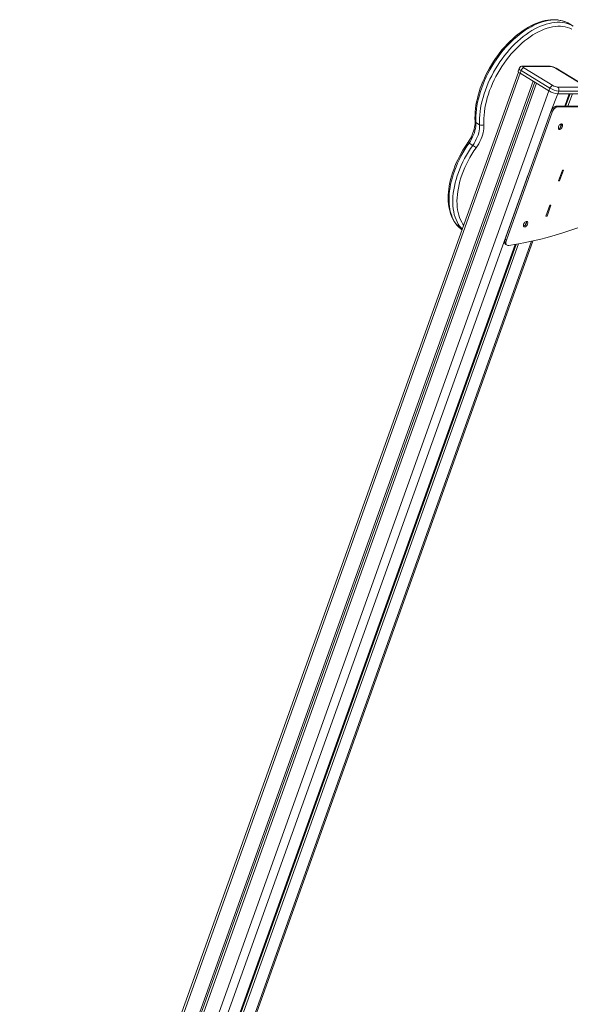
# Model space of a CAD drawing. Units: millimetres. Extents: x -3648 to 22160, y -9343 to 2829.
# Drawn here: x 10729 to 11651, y -6844 to -5196 of the extents above; entities that cross this region are included whole.
import ezdxf

# ---------------------------------------------------------------- set-up
doc = ezdxf.new("R2010")
doc.units = ezdxf.units.MM

msp = doc.modelspace()

# ---------------------------------------------------------------- linework, layer by layer
at = {"color": 7, "linetype": 'Continuous', "lineweight": 15}
for p, q in [((11655.4, -5206.5), (11649.2, -5202.7)), ((11616.2, -5273.6), (11571, -5273.3)), ((11563.7, -5283.2), (10728.9, -7613.4)), ((11564.8, -5277.1), (11563.2, -5281.7)), ((11568, -5280.8), (11566.4, -5285.3)), ((11566.4, -5285.3), (11614.8, -5314.9)), ((11616.5, -5310.3), (11568, -5280.8)), ((11617.8, -5274), (11572.6, -5273.8)), ((11572.9, -5276.3), (11621.3, -5305.8)), ((11674.2, -5306.1), (11625.8, -5276.6)), ((11675.2, -5306.4), (11626.8, -5276.8)), ((11588.4, -5298.7), (10755.3, -7624.4)), ((11590.9, -5300.2), (10758.7, -7623.1)), ((11593.9, -5302.1), (10761.3, -7626.5)), ((11616.5, -5310.3), (11614.8, -5314.9)), ((11629.3, -5308.4), (11674.5, -5308.6)), ((11631.2, -5315), (11629.5, -5319.6)), ((11629.5, -5319.6), (11674.7, -5319.8)), ((11676.3, -5315.3), (11631.2, -5315)), ((11648.7, -5319.7), (11641.3, -5340.3)), ((11650, -5319.7), (11642.6, -5340.4)), ((11653.9, -5319.7), (11646.5, -5340.4)), ((11541.4, -5563.2), (11618, -5349.3)), ((11543.5, -5564.5), (11620.1, -5350.6)), ((11618, -5349.3), (11620.1, -5350.6)), ((11627.7, -5340.3), (11629.8, -5341.5)), ((11627.7, -5340.3), (11682.3, -5340.6)), ((11629.8, -5341.5), (11684.4, -5341.9)), ((11492.5, -5367.7), (11498.7, -5371.5)), ((11635.6, -5370.7), (11633.7, -5376.1)), ((11481, -5402.1), (11487.2, -5405.9)), ((11637.2, -5447.3), (11630.7, -5465.5)), ((11630.7, -5465.5), (11637.2, -5447.3)), ((11639.1, -5447.4), (11632.6, -5465.5)), ((11639.1, -5447.4), (11632.6, -5465.5)), ((11639.1, -5447.4), (11637.2, -5447.3)), ((11637.2, -5447.3), (11639.1, -5447.4)), ((11630.7, -5465.5), (11630.7, -5465.5)), ((11632.6, -5465.5), (11630.7, -5465.5)), ((11632.6, -5465.5), (11630.7, -5465.5)), ((11632.6, -5465.5), (11632.6, -5465.5)), ((11616.1, -5506.3), (11609.6, -5524.4)), ((11618, -5506.3), (11611.5, -5524.4)), ((11618, -5506.3), (11616.1, -5506.3)), ((11577.1, -5533.9), (11575.2, -5539.3)), ((11611.5, -5524.4), (11609.6, -5524.4)), ((10854.8, -7612.5), (11587.9, -5566)), ((11541.4, -5563.2), (11543.5, -5564.5)), ((11558.4, -5571.8), (10822.7, -7625.5)), ((11559.7, -5571.6), (10825.2, -7622.1)), ((11563.9, -5570.8), (10828.7, -7623.3)), ((11542.7, -5571.8), (11544.7, -5573.1))]:
    msp.add_line(p, q, dxfattribs=at)
at = {"color": 8, "linetype": 'Continuous', "lineweight": 15}
for p, q in [((11566.4, -5285.3), (10732, -7616.5)), ((11614.8, -5314.9), (10784.6, -7634.4)), ((11629.5, -5319.6), (11618, -5349.3)), ((11580.2, -5454.8), (10799.6, -7634.1)), ((11585.5, -5566.5), (10851.8, -7614.7))]:
    msp.add_line(p, q, dxfattribs=at)
at = {"color": 7, "linetype": 'Continuous', "lineweight": 15, "flags": 128}
for points in [[(11649.2, -5202.7), (11648.1, -5202), (11644.7, -5200.3), (11641.1, -5198.8), (11637.4, -5197.6), (11633.6, -5196.7), (11629.6, -5196), (11625.5, -5195.7), (11621.4, -5195.6), (11617.1, -5195.8), (11612.7, -5196.3), (11608.3, -5197.1), (11603.7, -5198.2), (11599.2, -5199.6), (11594.6, -5201.3), (11589.9, -5203.2), (11585.3, -5205.5), (11580.7, -5208), (11576, -5210.7), (11571.4, -5213.7), (11566.9, -5216.9), (11562.3, -5220.4), (11557.9, -5224.1), (11553.5, -5228), (11549.1, -5232.1), (11544.9, -5236.4), (11540.7, -5240.9), (11536.7, -5245.6), (11532.8, -5250.4), (11529, -5255.4), (11525.3, -5260.5), (11521.8, -5265.7), (11518.5, -5271), (11515.3, -5276.5), (11512.2, -5282), (11509.4, -5287.6), (11506.7, -5293.2), (11504.2, -5298.9), (11501.9, -5304.7), (11499.8, -5310.4), (11498, -5316.1), (11496.3, -5321.9), (11494.9, -5327.6), (11493.6, -5333.2), (11492.6, -5338.8), (11491.8, -5344.4), (11491.3, -5349.8), (11491, -5355.2), (11490.9, -5360.5), (11491.1, -5365.7)], [(11653.2, -5211.2), (11649.7, -5209.6), (11645.9, -5208.4), (11642.1, -5207.4), (11638.1, -5206.8), (11633.9, -5206.5), (11629.7, -5206.5), (11625.3, -5206.9), (11620.8, -5207.6), (11616.3, -5208.6), (11611.7, -5209.9), (11607, -5211.5), (11602.3, -5213.4), (11597.5, -5215.7), (11592.8, -5218.2), (11588, -5221.1), (11583.3, -5224.2), (11578.6, -5227.5), (11573.9, -5231.2), (11569.3, -5235.1), (11564.8, -5239.2), (11560.4, -5243.6), (11556, -5248.1), (11551.8, -5252.9), (11547.6, -5257.9), (11543.6, -5263), (11539.8, -5268.3), (11536.1, -5273.7), (11532.6, -5279.3), (11529.3, -5284.9), (11526.1, -5290.7), (11523.1, -5296.5), (11520.4, -5302.4), (11517.9, -5308.3), (11515.5, -5314.3), (11513.5, -5320.3), (11511.6, -5326.2), (11510, -5332.1), (11508.6, -5338), (11507.5, -5343.8), (11506.7, -5349.6), (11506.1, -5355.2), (11505.7, -5360.7), (11505.6, -5366.1), (11505.8, -5371.4)], [(11563.2, -5281.7), (11563.1, -5282.1), (11563.4, -5282.7), (11564.1, -5283.5), (11565.1, -5284.4), (11566.4, -5285.3)], [(11572.6, -5273.8), (11571.9, -5273.8), (11571.5, -5273.9), (11571.2, -5274.2), (11571.1, -5274.5), (11571.2, -5274.9), (11571.6, -5275.3), (11572.2, -5275.8), (11572.9, -5276.3)], [(11618, -5349.3), (11618.8, -5347.5), (11619.8, -5345.8), (11620.9, -5344.3), (11622.2, -5342.9), (11623.6, -5341.8), (11625, -5340.9), (11626.4, -5340.4), (11627.7, -5340.3)], [(11620.1, -5350.6), (11620.9, -5348.8), (11621.9, -5347.1), (11623, -5345.5), (11624.3, -5344.2), (11625.7, -5343), (11627.1, -5342.2), (11628.5, -5341.7), (11629.8, -5341.5)], [(11491.1, -5365.7), (11491.1, -5367.1), (11491.1, -5369.9), (11490.8, -5372.7), (11490.3, -5375.7), (11489.6, -5378.8), (11488.7, -5382), (11487.6, -5385.2), (11486.4, -5388.4), (11484.9, -5391.6), (11483.2, -5394.7), (11481.4, -5397.8), (11479.5, -5400.6), (11479.1, -5401.2)], [(11492.5, -5367.7), (11492.5, -5370.9), (11492.3, -5374.2), (11491.7, -5377.7), (11490.9, -5381.2), (11489.9, -5384.8), (11488.6, -5388.3), (11487, -5391.9), (11485.2, -5395.4), (11483.2, -5398.8), (11481, -5402.1)], [(11487.2, -5405.9), (11489.4, -5402.6), (11491.4, -5399.2), (11493.2, -5395.7), (11494.8, -5392.1), (11496.1, -5388.6), (11497.2, -5385), (11498, -5381.5), (11498.5, -5378), (11498.7, -5374.7), (11498.7, -5371.5)], [(11505.8, -5371.4), (11505.8, -5374.6), (11505.6, -5378), (11505.1, -5381.5), (11504.4, -5385.1), (11503.4, -5388.7), (11502.2, -5392.4), (11500.7, -5396), (11499.1, -5399.6), (11497.2, -5403.2), (11495.1, -5406.7), (11492.9, -5410)], [(11630.6, -5376), (11630.8, -5374.8), (11631.4, -5373.5), (11632.1, -5372.4), (11633, -5371.4), (11634, -5370.7), (11635, -5370.2), (11635.9, -5370.1), (11636.7, -5370.3), (11637.3, -5370.9), (11637.6, -5371.7), (11637.7, -5372.8), (11637.6, -5373.9), (11637.1, -5375.2), (11636.5, -5376.4), (11635.7, -5377.4), (11634.7, -5378.3), (11633.8, -5378.9), (11632.8, -5379.2), (11631.9, -5379.1), (11631.3, -5378.7), (11630.8, -5378), (11630.5, -5377.1), (11630.6, -5376)], [(11635.6, -5370.7), (11635.5, -5370.4), (11635.7, -5371.5), (11635.5, -5372.7), (11635.1, -5373.9), (11634.4, -5375.1), (11633.6, -5376.2), (11632.7, -5377), (11631.7, -5377.6), (11630.7, -5377.9), (11630.7, -5377.9)], [(11479.1, -5401.2), (11477.3, -5403.8), (11473.9, -5408.8), (11470.7, -5414), (11467.7, -5419.2), (11464.9, -5424.5), (11462.2, -5429.9), (11459.7, -5435.4), (11457.4, -5440.8), (11455.3, -5446.3), (11453.4, -5451.8), (11451.7, -5457.3), (11450.2, -5462.8), (11449, -5468.3), (11448, -5473.7), (11447.2, -5479), (11446.6, -5484.3), (11446.3, -5489.4), (11446.2, -5494.5), (11446.3, -5499.5), (11446.7, -5504.3), (11447.3, -5508.9), (11448.1, -5513.5), (11449.2, -5517.8), (11450.6, -5521.9), (11452.1, -5525.9), (11453.9, -5529.6), (11455.9, -5533.1), (11458.1, -5536.4), (11460.5, -5539.4), (11463.1, -5542.2), (11465.9, -5544.7), (11468.9, -5546.9), (11469.1, -5547.1)], [(11760.3, -5501.2), (11758.3, -5502.2), (11744.8, -5509.1), (11731.4, -5515.6), (11717.9, -5521.8), (11704.5, -5527.7), (11691.1, -5533.2), (11677.8, -5538.5), (11664.5, -5543.5), (11651.2, -5548.1), (11638, -5552.4), (11624.9, -5556.4), (11611.8, -5560.1), (11598.8, -5563.4), (11585.8, -5566.4), (11573, -5569.1), (11560.2, -5571.5), (11547.5, -5573.5)], [(11572.1, -5539.2), (11572.4, -5537.9), (11572.9, -5536.7), (11573.7, -5535.6), (11574.6, -5534.6), (11575.5, -5533.9), (11576.5, -5533.4), (11577.4, -5533.3), (11578.2, -5533.5), (11578.8, -5534.1), (11579.2, -5534.9), (11579.3, -5535.9), (11579.1, -5537.1), (11578.7, -5538.3), (11578.1, -5539.5), (11577.2, -5540.6), (11576.3, -5541.5), (11575.3, -5542.1), (11574.4, -5542.3), (11573.5, -5542.3), (11572.8, -5541.9), (11572.3, -5541.2), (11572.1, -5540.3), (11572.1, -5539.2)], [(11577.1, -5533.9), (11577.1, -5533.6), (11577.2, -5534.7), (11577, -5535.8), (11576.6, -5537.1), (11576, -5538.3), (11575.2, -5539.3), (11574.2, -5540.2), (11573.2, -5540.8), (11572.3, -5541.1), (11572.3, -5541.1)], [(11542.7, -5571.8), (11541.9, -5571.1), (11541.2, -5570), (11540.7, -5568.6), (11540.7, -5566.9), (11540.9, -5565.1), (11541.4, -5563.2)], [(11547.5, -5573.5), (11546.1, -5573.5), (11544.9, -5573.2), (11543.9, -5572.4), (11543.2, -5571.3), (11542.8, -5569.9), (11542.7, -5568.2), (11543, -5566.4), (11543.5, -5564.5)]]:
    msp.add_lwpolyline(points, dxfattribs=at)
at = {"color": 8, "linetype": 'Continuous', "lineweight": 15, "flags": 128}
for points in [[(11649.2, -5202.7), (11646.1, -5201), (11642.5, -5199.4), (11638.8, -5198.1), (11634.8, -5197.1), (11630.8, -5196.4), (11626.6, -5196.1), (11622.2, -5196.1), (11617.8, -5196.4), (11613.3, -5197), (11608.7, -5197.9), (11604, -5199.2), (11599.2, -5200.8), (11594.4, -5202.7), (11589.6, -5204.8), (11584.8, -5207.3), (11579.9, -5210.1), (11575.1, -5213.2), (11570.3, -5216.5), (11565.5, -5220.1), (11560.8, -5224), (11556.2, -5228.1), (11551.6, -5232.4), (11547.1, -5236.9), (11542.7, -5241.7), (11538.4, -5246.7), (11534.3, -5251.8), (11530.3, -5257.1), (11526.4, -5262.5), (11522.7, -5268.1), (11519.2, -5273.8), (11515.9, -5279.6), (11512.7, -5285.5), (11509.8, -5291.5), (11507, -5297.5), (11504.5, -5303.6), (11502.2, -5309.6), (11500.1, -5315.7), (11498.3, -5321.8), (11496.7, -5327.8), (11495.3, -5333.8), (11494.2, -5339.7), (11493.3, -5345.5), (11492.7, -5351.3), (11492.4, -5356.9), (11492.3, -5362.4), (11492.5, -5367.7)], [(11498.7, -5371.5), (11498.5, -5366.2), (11498.6, -5360.7), (11499, -5355.1), (11499.6, -5349.3), (11500.4, -5343.5), (11501.5, -5337.6), (11502.9, -5331.6), (11504.5, -5325.6), (11506.3, -5319.5), (11508.4, -5313.4), (11510.7, -5307.4), (11513.2, -5301.3), (11516, -5295.3), (11518.9, -5289.3), (11522.1, -5283.4), (11525.4, -5277.6), (11529, -5271.9), (11532.6, -5266.3), (11536.5, -5260.9), (11540.5, -5255.6), (11544.7, -5250.4), (11548.9, -5245.5), (11553.3, -5240.7), (11557.8, -5236.2), (11562.4, -5231.9), (11567, -5227.8), (11571.8, -5223.9), (11576.5, -5220.3), (11581.3, -5217), (11586.2, -5213.9), (11591, -5211.1), (11595.8, -5208.6), (11600.7, -5206.5), (11605.5, -5204.6), (11610.2, -5203), (11614.9, -5201.7), (11619.5, -5200.8), (11624, -5200.2), (11628.5, -5199.9), (11632.8, -5199.9), (11637, -5200.2), (11641.1, -5200.9), (11645, -5201.9), (11648.8, -5203.2), (11652.4, -5204.8)], [(11568, -5280.8), (11566.7, -5279.9), (11565.7, -5279), (11565, -5278.2), (11564.7, -5277.5), (11564.8, -5277.1)], [(11626.8, -5276.8), (11626.4, -5276.7), (11625.8, -5276.6)], [(11481, -5402.1), (11477.3, -5407.4), (11473.8, -5412.9), (11470.5, -5418.5), (11467.4, -5424.1), (11464.5, -5429.9), (11461.7, -5435.7), (11459.2, -5441.6), (11457, -5447.4), (11454.9, -5453.3), (11453.1, -5459.2), (11451.6, -5465.1), (11450.2, -5470.8), (11449.2, -5476.6), (11448.4, -5482.2), (11447.9, -5487.7), (11447.6, -5493.2), (11447.6, -5498.4), (11447.8, -5503.6), (11448.3, -5508.5), (11449.1, -5513.3), (11450.1, -5517.9), (11451.4, -5522.2), (11452.9, -5526.3), (11454.7, -5530.2), (11456.7, -5533.8), (11459, -5537.2), (11461.5, -5540.3), (11464.2, -5543.1), (11467.1, -5545.6), (11469.1, -5547.1)], [(11469.5, -5546), (11467.7, -5544.1), (11465.2, -5541), (11463, -5537.6), (11460.9, -5534), (11459.2, -5530.1), (11457.6, -5526), (11456.4, -5521.7), (11455.3, -5517.1), (11454.6, -5512.3), (11454, -5507.4), (11453.8, -5502.2), (11453.8, -5497), (11454.1, -5491.5), (11454.6, -5486), (11455.4, -5480.4), (11456.5, -5474.6), (11457.8, -5468.9), (11459.3, -5463), (11461.1, -5457.1), (11463.2, -5451.2), (11465.5, -5445.4), (11468, -5439.5), (11470.7, -5433.7), (11473.6, -5427.9), (11476.7, -5422.3), (11480.1, -5416.7), (11483.6, -5411.2), (11487.2, -5405.9)], [(11492.9, -5410), (11489.3, -5415.2), (11485.9, -5420.6), (11482.6, -5426), (11479.6, -5431.6), (11476.7, -5437.2), (11474.1, -5442.9), (11471.7, -5448.7), (11469.5, -5454.4), (11467.5, -5460.2), (11465.8, -5465.9), (11464.4, -5471.6), (11463.1, -5477.3), (11462.2, -5482.9), (11461.5, -5488.4), (11461, -5493.7), (11460.8, -5499), (11460.9, -5504.1), (11461.3, -5509.1), (11461.9, -5513.8), (11462.7, -5518.4), (11463.9, -5522.8), (11465.2, -5526.9), (11466.8, -5530.8), (11468.7, -5534.5), (11470.8, -5537.9), (11471.9, -5539.4)]]:
    msp.add_lwpolyline(points, dxfattribs=at)
at = {"color": 7, "linetype": 'Continuous', "lineweight": 15}
for centre, radius, start, end in [((11570.4, -5279.3), 6.02, 84.0901, 158.9391), ((11614.9, -5296.4), 22.8, 58.7037, 86.825), ((11574.1, -5282.5), 6.3, 101.235, 164.6625), ((11616.4, -5292.2), 18.2, 58.9905, 85.6663), ((11622.5, -5312), 6.3, 101.235, 164.6625), ((11630.7, -5290.2), 18.2, 238.9905, 265.6663), ((11632.1, -5286.2), 33.4, 238.9905, 265.6663), ((11633.7, -5281.7), 33.4, 238.9905, 265.6663), ((11625.9, -5312.9), 5.69, 338.1674, 52.7089), ((11502.1, -5365.1), 7.23, 242.0177, 300.5097), ((11465.9, -5440.8), 41, 48.7801, 58.5639)]:
    msp.add_arc(centre, radius, start, end, dxfattribs=at)
at = {"color": 8, "linetype": 'Continuous', "lineweight": 15}
for centre, radius, start, end in [((11571, -5276.4), 3.06, 57.8929, 89.4428), ((11616.2, -5276.6), 3.06, 57.9048, 89.4309), ((11493.6, -5365.4), 2.57, 186.8226, 243.1048), ((11478.4, -5405.3), 4.22, 51.008, 79.7579)]:
    msp.add_arc(centre, radius, start, end, dxfattribs=at)

doc.saveas('drawing.dxf')
